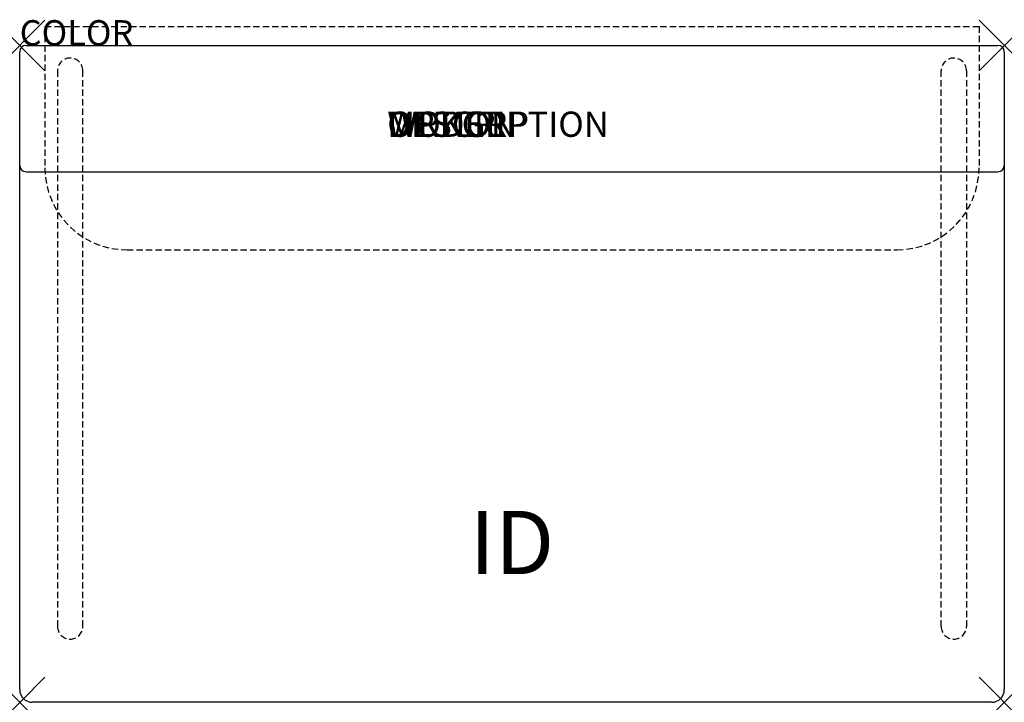
# Model space of a CAD drawing. Units: inches. Extents: x 0 to 39, y -26 to 1.
import ezdxf
from ezdxf.enums import TextEntityAlignment as Align

# ---------------------------------------------------------------- set-up
doc = ezdxf.new("R2010")
doc.units = ezdxf.units.IN
doc.header["$MEASUREMENT"] = 0
doc.header["$PDMODE"] = 3
doc.linetypes.add('HIDDEN', pattern=[0.375, 0.25, -0.125])
doc.layers.add('AFUCH-P', color=2, linetype='Continuous')
doc.layers.add('AFUCH-P-TN', color=7, linetype='Continuous')
doc.styles.add('FURNITURE-TAGS', font='SIMPLEX.shx')

msp = doc.modelspace()

# ---------------------------------------------------------------- linework, layer by layer
at = {"layer": 'AFUCH-P', "color": 241, "linetype": 'HIDDEN'}
for p, q in [((1, 0.75), (38, 0.75)), ((1, 0.75), (1, -4.84)), ((38, 0.75), (38, -4.84)), ((4.25, -8.09), (34.75, -8.09))]:
    msp.add_line(p, q, dxfattribs=at)
at = {"layer": 'AFUCH-P'}
for p, q in [((0.25, 0), (38.75, 0)), ((0, -25.5), (0, -0.25)), ((39, -0.25), (39, -25.5)), ((0.25, -5), (38.75, -5)), ((38.5, -26), (0.5, -26))]:
    msp.add_line(p, q, dxfattribs=at)
at = {"layer": 'AFUCH-P', "color": 9, "linetype": 'HIDDEN'}
for p, q in [((1.5, -1), (1.5, -23)), ((2.5, -23), (2.5, -1)), ((36.5, -23), (36.5, -1)), ((37.5, -1), (37.5, -23))]:
    msp.add_line(p, q, dxfattribs=at)
at = {"layer": 'AFUCH-P'}
for centre, radius, start, end in [((0.25, -0.25), 0.25, 90, 180), ((38.75, -0.25), 0.25, 0, 90), ((0.25, -4.75), 0.25, 180, 270), ((38.75, -4.75), 0.25, 270, 0), ((0.5, -25.5), 0.5, 180, 270), ((38.5, -25.5), 0.5, 270, 0)]:
    msp.add_arc(centre, radius, start, end, dxfattribs=at)
at = {"layer": 'AFUCH-P', "color": 9, "linetype": 'HIDDEN'}
for centre, start, end in [((2, -1), 0, 180), ((37, -1), 0, 180), ((2, -23), 180, 0), ((37, -23), 180, 0)]:
    msp.add_arc(centre, 0.5, start, end, dxfattribs=at)
at = {"layer": 'AFUCH-P', "color": 241, "linetype": 'HIDDEN'}
for centre, start, end in [((4.25, -4.84), 180, 270), ((34.75, -4.84), 270, 0)]:
    msp.add_arc(centre, 3.25, start, end, dxfattribs=at)
at = {"layer": 'AFUCH-P'}
for p in [(0, 0), (39, 0), (0, -26), (39, -26)]:
    msp.add_point(p, dxfattribs=at)

# ---------------------------------------------------------------- texts
at = {"layer": 'AFUCH-P', "color": 7, "flags": 9}
for tag, p, s in [('COLOR', (0, 0), 'TBD'), ('WRKGRP', (14.561, -3.619), ''), ('OPTION', (14.561, -3.619), 'WPS'), ('MODEL', (14.561, -3.619), 'H33/NC'), ('DESCRIPTION', (14.561, -3.619), 'HUB ARMLESS LOUNGE LOVESEAT')]:
    msp.add_attdef(tag, p, s, height=1, dxfattribs=at)
at = {"layer": 'AFUCH-P-TN', "style": 'FURNITURE-TAGS', "flags": 8}
msp.add_attdef('ID', text='H33/NC', height=2.5, dxfattribs=at).set_placement((19.5, -20), align=Align.MIDDLE)

doc.saveas('drawing.dxf')
